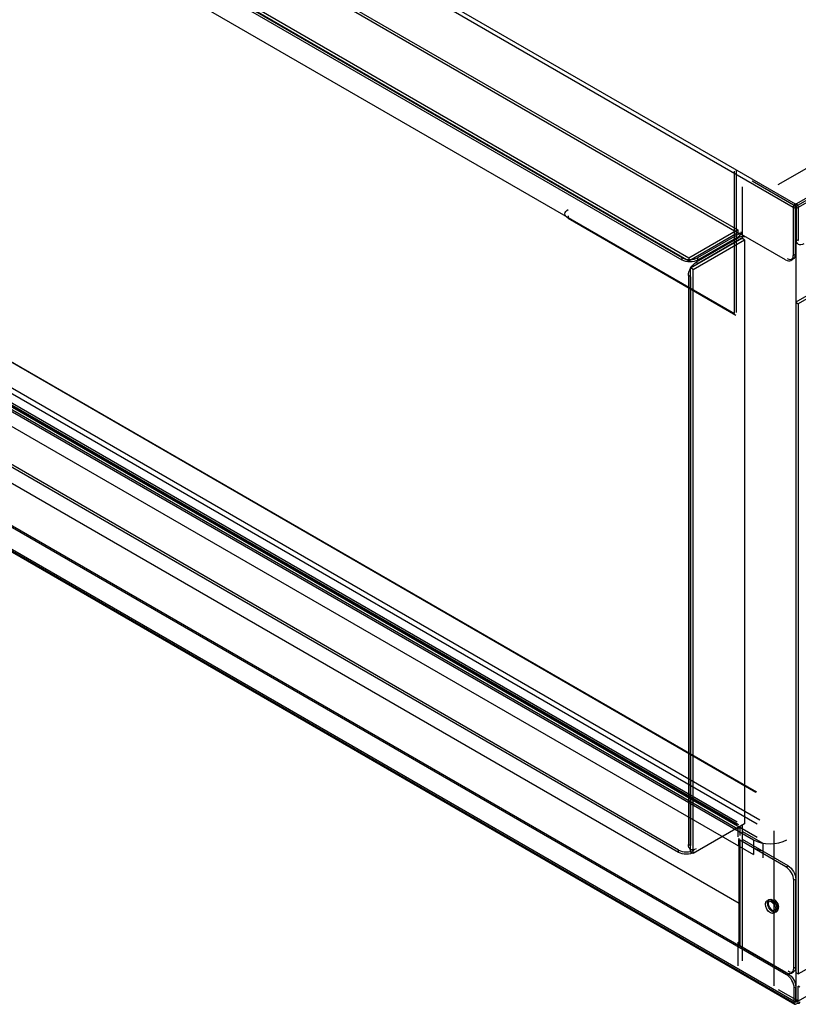
# Model space of a CAD drawing. Units: millimetres. Extents: x 0 to 9021, y 0 to 6434.
# Drawn here: x 4239 to 4453, y 4718 to 4988 of the extents above; entities that cross this region are included whole.
import ezdxf

# ---------------------------------------------------------------- set-up
doc = ezdxf.new("R2010")
doc.units = ezdxf.units.MM
doc.layers.add('LG-AIRCON', color=3, linetype='Continuous')

msp = doc.modelspace()

# ---------------------------------------------------------------- linework, layer by layer
at = {"layer": 'LG-AIRCON', "linetype": 'Continuous', "extrusion": (0, 0.816497, 0.57735)}
for p, q in [((3817.06, 5304.47, -138.2), (4452.05, 4937.86, 380.26)), ((4451.48, 4936.89, 380.26), (3816.5, 5303.49, -138.2)), ((3831.32, 5279.94, -136.7), (4436.24, 4930.69, 357.21)), ((4436.66, 4929.63, 356.98), (3831.32, 5279.12, -137.28)), ((4422.83, 4922.95, 368.16), (3817.91, 5272.2, -125.75)), ((4422.83, 4922.13, 367.58), (3817.91, 5271.38, -126.33)), ((4420.99, 4923.03, 366.31), (3819.89, 5270.08, -124.49)), ((4420.99, 4922.38, 365.85), (3819.89, 5269.42, -124.95)), ((3833.72, 5255.08, -152.73), (4435.39, 4907.71, 338.53)), ((4447.39, 4943.16, 371.38), (4928.5, 5220.93, -21.44)), ((4938.24, 5217.75, -16.94), (4452.89, 4937.54, 379.34)), ((4441.6, 4767.36, 245.51), (3828.64, 5121.25, -254.97)), ((3829.35, 5122.47, -254.97), (4442.31, 4768.58, 245.51)), ((4441.25, 4776.12, 234.85), (3842.4, 5121.86, -254.1)), ((4441.5, 4776.14, 234.56), (3842.65, 5121.88, -254.39)), ((4441.6, 4763.69, 242.92), (3828.64, 5117.58, -257.56)), ((4452.33, 4937.86, 380.26), (4764.88, 5118.31, 125.06)), ((4765.45, 5117.34, 125.06), (4452.89, 4936.89, 380.26)), ((3827.58, 5116.97, -256.7), (4440.54, 4763.08, 243.79)), ((4436.1, 4767.11, 240.33), (3832.73, 5115.46, -252.32)), ((3832.87, 5114.48, -253.18), (4436.24, 4766.13, 239.46)), ((4436.59, 4767.16, 239.75), (3833.23, 5115.51, -252.89)), ((4436.1, 4767.93, 239.18), (3834.15, 5115.46, -252.32)), ((3827.58, 5112.89, -259.58), (4440.54, 4759, 240.9)), ((4420, 4760.26, 250.01), (3820.88, 5106.17, -239.18)), ((4420, 4759.61, 249.55), (3820.88, 5105.52, -239.64)), ((3832.45, 5094.49, -267.84), (4436.66, 4745.65, 225.5)), ((3818.9, 5090.2, -286.43), (4449.65, 4726.03, 228.57)), ((3819.32, 5090.44, -286.78), (4450.07, 4726.28, 228.22)), ((3816.78, 5084.9, -292.77), (4451.77, 4718.29, 225.69)), ((3817.35, 5085.06, -293.35), (4452.33, 4718.45, 225.11)), ((3816.95, 5084.53, -293.23), (4451.93, 4717.92, 225.23)), ((4568.65, 4978.05, 266.2), (4452.19, 4910.8, 361.3)), ((4569.36, 4977.64, 266.78), (4452.89, 4910.4, 361.87)), ((4435.39, 4907.71, 338.53), (4435.39, 4946.83, 366.2)), ((4435.95, 4908.03, 338.07), (4435.95, 4947.15, 365.74)), ((4452.19, 4937.13, 378.53), (4440.19, 4944.06, 368.73)), ((4437.51, 4928.33, 355.71), (4437.51, 4942.51, 365.74)), ((4452.19, 4936.48, 379.45), (4439.62, 4943.73, 369.19)), ((4451.48, 4936.89, 380.26), (4451.48, 4923.68, 370.92)), ((4452.05, 4937.86, 380.26), (4452.19, 4937.94, 380.14)), ((4452.05, 4937.05, 379.68), (4452.05, 4924.01, 370.46)), ((4452.05, 4936.56, 379.34), (4452.05, 4924.01, 370.46)), ((4452.19, 4937.94, 380.14), (4452.19, 4937.29, 379.68)), ((4452.33, 4937.86, 380.26), (4452.19, 4937.94, 380.14)), ((4452.33, 4937.21, 378.42), (4452.19, 4937.13, 378.53)), ((4452.89, 4936.89, 378.88), (4452.19, 4936.48, 379.45)), ((4452.19, 4936.48, 379.45), (4452.19, 4718.86, 225.57)), ((4452.33, 4937.05, 379.68), (4452.33, 4928.08, 373.34)), ((4452.33, 4928.08, 373.34), (4452.33, 4936.56, 379.34)), ((4452.89, 4936.89, 380.26), (4452.89, 4927.76, 373.8)), ((4389.63, 4934.54, 300.65), (4389.63, 4933.89, 300.19)), ((4389.63, 4933.89, 300.19), (4435.72, 4907.27, 337.83)), ((4436.24, 4930.69, 357.21), (4422.83, 4922.95, 368.16)), ((4436.24, 4930.69, 357.21), (4436.24, 4929.88, 356.63)), ((4436.24, 4929.88, 356.63), (4422.83, 4922.13, 367.58)), ((4423.25, 4920.26, 367.12), (4437.37, 4928.41, 355.59)), ((4423.95, 4919.85, 367.7), (4438.07, 4928, 356.17)), ((4436.66, 4928.65, 355.25), (4424.8, 4921.81, 364.93)), ((4436.66, 4929.63, 356.98), (4425.23, 4923.03, 366.31)), ((4436.52, 4928.9, 356.63), (4425.23, 4922.38, 365.85)), ((4437.22, 4928.33, 355.71), (4425.37, 4921.48, 365.39)), ((4449.37, 4922.46, 367.47), (4436.66, 4929.79, 357.09)), ((4436.66, 4929.79, 357.09), (4436.66, 4929.63, 356.98)), ((4438.07, 4928, 356.17), (4437.37, 4928.41, 355.59)), ((4438.07, 4928, 356.17), (4438.07, 4767.44, 242.63)), ((4452.33, 4928.08, 373.34), (4452.89, 4927.76, 373.8)), ((4420.99, 4922.38, 365.85), (4420.99, 4923.03, 366.31)), ((4422.83, 4922.95, 368.16), (4422.83, 4922.13, 367.58)), ((4425.23, 4923.03, 366.31), (4425.23, 4922.38, 365.85)), ((4450.86, 4922.31, 369.19), (4451.43, 4922.64, 368.73)), ((4451.48, 4923.68, 370.92), (4452.05, 4924.01, 370.46)), ((4423.95, 4919.85, 367.7), (4423.25, 4920.26, 367.12)), ((4423.25, 4759.69, 253.58), (4423.25, 4920.26, 367.12)), ((4423.95, 4759.29, 254.16), (4423.95, 4919.85, 367.7)), ((4424.8, 4921.81, 364.93), (4425.37, 4921.48, 365.39)), ((4423.25, 4917.81, 365.39), (4422.68, 4918.14, 364.93)), ((4422.68, 4918.14, 364.93), (4422.68, 4761.81, 254.39)), ((4423.25, 4917.81, 365.39), (4423.25, 4761.49, 254.85)), ((4452.19, 4910.8, 361.3), (4452.19, 4726.6, 231.05)), ((4452.19, 4910.8, 361.3), (4452.89, 4910.4, 361.87)), ((4452.89, 4910.4, 361.87), (4452.89, 4726.2, 231.63)), ((4452.75, 4718.7, 224.77), (4751.26, 4891.04, -18.96)), ((4452.89, 4726.2, 231.63), (4579.95, 4799.55, 127.89)), ((4438.07, 4767.44, 242.63), (4423.95, 4759.29, 254.16)), ((4436.8, 4766.46, 239), (4436.24, 4766.13, 239.46)), ((4436.8, 4766.46, 239), (4436.24, 4766.13, 239.46)), ((4436.8, 4766.46, 239), (4436.24, 4766.13, 239.46)), ((4436.24, 4766.38, 239.64), (4436.24, 4763.93, 237.91)), ((4436.8, 4766.7, 239.18), (4436.8, 4764.26, 237.45)), ((4437.51, 4729.78, 215.32), (4437.51, 4767.11, 241.71)), ((4437.51, 4765.4, 240.5), (4443.11, 4762.17, 245.07)), ((4446.19, 4765.52, 249.84), (4446.19, 4722.98, 219.75)), ((4436.55, 4763.29, 238.82), (4436.55, 4734.27, 218.3)), ((4440.54, 4760.88, 242.23), (4436.58, 4763.16, 239)), ((4436.58, 4761.29, 237.67), (4436.58, 4763.16, 239)), ((4436.79, 4762.96, 239.28), (4436.79, 4733.95, 218.76)), ((4449.51, 4755.62, 249.66), (4436.79, 4762.96, 239.28)), ((4450.07, 4755.94, 249.2), (4437.51, 4763.2, 238.94)), ((4440.54, 4763.08, 243.79), (4440.54, 4759, 240.9)), ((4420, 4759.61, 249.55), (4420, 4760.26, 250.01)), ((4422.68, 4761.81, 254.39), (4423.25, 4761.49, 254.85)), ((4443.11, 4762.17, 245.07), (4443.11, 4758.09, 242.19)), ((4423.95, 4759.29, 254.16), (4423.25, 4759.69, 253.58)), ((4449.51, 4755.62, 249.66), (4450.07, 4755.94, 249.2)), ((4452.19, 4752.28, 249.2), (4451.62, 4751.95, 249.66)), ((4451.62, 4727.83, 232.61), (4451.62, 4751.95, 249.66)), ((4452.19, 4728.15, 232.14), (4452.19, 4752.28, 249.2)), ((4436.24, 4734.92, 217.39), (4436.66, 4734.67, 217.74)), ((4436.24, 4734.92, 217.39), (4436.24, 4728.4, 212.78)), ((4449.51, 4726.6, 229.15), (4436.79, 4733.95, 218.76)), ((4451.62, 4727.83, 232.61), (4452.19, 4728.15, 232.14)), ((4449.65, 4726.03, 228.57), (4450.07, 4726.28, 228.22)), ((4451, 4726.45, 230.88), (4451.57, 4726.78, 230.42)), ((4452.19, 4726.6, 231.05), (4452.89, 4726.2, 231.63)), ((4452.19, 4722.61, 228.22), (4451.77, 4722.36, 228.57)), ((4451.77, 4718.29, 225.69), (4451.77, 4722.36, 228.57)), ((4452.19, 4718.53, 225.34), (4452.19, 4722.61, 228.22)), ((4453.32, 4722.61, 228.22), (4452.89, 4722.85, 227.88)), ((4452.89, 4718.78, 225), (4452.89, 4722.85, 227.88)), ((4447.39, 4721.96, 220.16), (4452.89, 4718.78, 224.65)), ((4452.19, 4718.86, 225.57), (4452.89, 4719.27, 225)), ((4452.75, 4718.7, 224.77), (4452.33, 4718.45, 225.11)), ((4452.33, 4717.96, 224.77), (4452.75, 4718.21, 224.42)), ((4452.75, 4718.7, 224.77), (4452.75, 4718.21, 224.42))]:
    msp.add_line(p, q, dxfattribs=at)
at = {"layer": 'LG-AIRCON', "linetype": 'Continuous', "extrusion": (-0.707107, -0.408248, 0.57735)}
for centre, radius in [((-1886.32, 3785.55, -4943.61), 2), ((-1886.32, 3785.55, -4944.4), 2), ((-1886.32, 3785.55, -4944.4), 1.6)]:
    msp.add_circle(centre, radius, dxfattribs=at)
at = {"layer": 'LG-AIRCON', "linetype": 'Continuous', "extrusion": (-2.56795e-16, -0.816497, -0.57735)}
msp.add_arc((4391.74, -2605.59, -4201.82), 2.99, 135, 225, dxfattribs=at)
at = {"layer": 'LG-AIRCON', "linetype": 'Continuous', "extrusion": (0.707107, -0.408248, 0.57735)}
for centre, radius, start, end in [((6501.77, -490.67, 1351.74), 0.799, 45, 135), ((6487.52, -503.52, 1330.78), 0.998, 225, 315), ((6312.61, -680.12, 1351.94), 0.799, 135, 225)]:
    msp.add_arc(centre, radius, start, end, dxfattribs=at)
at = {"layer": 'LG-AIRCON', "linetype": 'Continuous', "extrusion": (-0.707107, 0.408248, -0.57735)}
for centre, radius, start, end in [((-6501.77, -490.95, -1351.74), 0.2, 45, 135), ((-6496.13, -500.83, -1351.94), 2.99, 315, 45), ((-6472.69, -495.75, -1330.18), 2.99, 45, 135), ((-6337.31, -631.13, -1330.18), 2.99, 315, 45), ((-6312.61, -680.12, -1351.94), 0.2, 315, 45)]:
    msp.add_arc(centre, radius, start, end, dxfattribs=at)
at = {"layer": 'LG-AIRCON', "linetype": 'Continuous', "extrusion": (0.707107, 0.408248, -0.57735)}
for centre, radius, start, end in [((2049.59, 3961.24, 4944.6), 0.2, 45, 135), ((2040.41, 3947.83, 4944.4), 2.99, 135, 225), ((1891.62, 3799.31, 4944.4), 2.99, 45, 135), ((1870.72, 3778.42, 4944.4), 2.99, 135, 225), ((1865.92, 3773.62, 4944.4), 2.99, 45, 135), ((1860.28, 3772.21, 4945.2), 0.2, 135, 225)]:
    msp.add_arc(centre, radius, start, end, dxfattribs=at)
at = {"layer": 'LG-AIRCON', "linetype": 'Continuous', "extrusion": (-0.707107, -0.408248, 0.57735)}
for centre, radius, start, end in [((-2049.59, 3961.52, -4944.6), 0.799, 45, 135), ((-2040.41, 3947.83, -4943.61), 2.99, 315, 45), ((-1891.62, 3799.31, -4943.61), 2.99, 45, 135), ((-1886.32, 3785.55, -4945.2), 1.6, 304.1931, 145.8069), ((-1870.72, 3778.42, -4943.61), 2.99, 315, 45), ((-1865.92, 3773.62, -4943.81), 2.99, 45, 135), ((-1860.28, 3772.21, -4945.2), 0.799, 315, 45)]:
    msp.add_arc(centre, radius, start, end, dxfattribs=at)
at = {"layer": 'LG-AIRCON', "linetype": 'Continuous', "extrusion": (0, 0.816497, 0.57735)}
for centre, radius, start, end in [((-4437.37, -2554.8, 4229.33), 0.998, 225, 315), ((-4423.11, -2545.34, 4231.13), 2.99, 45, 135), ((-4437.35, -2555.09, 4027.09), 0.799, 326.537, 45), ((-4445.13, -2555.5, 4029.79), 6.49, 45, 135), ((-4422.12, -2546.33, 4031.08), 2.99, 45, 135)]:
    msp.add_arc(centre, radius, start, end, dxfattribs=at)
at = {"layer": 'LG-AIRCON', "linetype": 'Continuous', "extrusion": (0, -0.816497, -0.57735)}
for centre, radius, start, end in [((4437.37, -2554.8, -4229.33), 0.2, 225, 315), ((4423.11, -2545.34, -4230.33), 2.99, 45, 135), ((4445.13, -2555.5, -4027.09), 6.49, 108.1647, 135), ((4422.12, -2546.33, -4030.28), 2.99, 45, 135), ((4437.35, -2555.09, -3991.55), 0.799, 135, 213.463)]:
    msp.add_arc(centre, radius, start, end, dxfattribs=at)
at = {"layer": 'LG-AIRCON', "linetype": 'Continuous', "extrusion": (-0.706667, -0.436794, 0.556627)}
msp.add_ellipse((4437.35, 4745.25, 226.06), major_axis=(-0.56, 18.15, 13.52), ratio=0.035272, start_param=0.505361, end_param=1.369438, dxfattribs=at)
msp.add_ellipse((4437.35, 4745.25, 226.06), major_axis=(-0.56, 18.15, 13.52), ratio=0.035272, start_param=0.505361, end_param=1.369438, dxfattribs=at)

doc.saveas('drawing.dxf')
